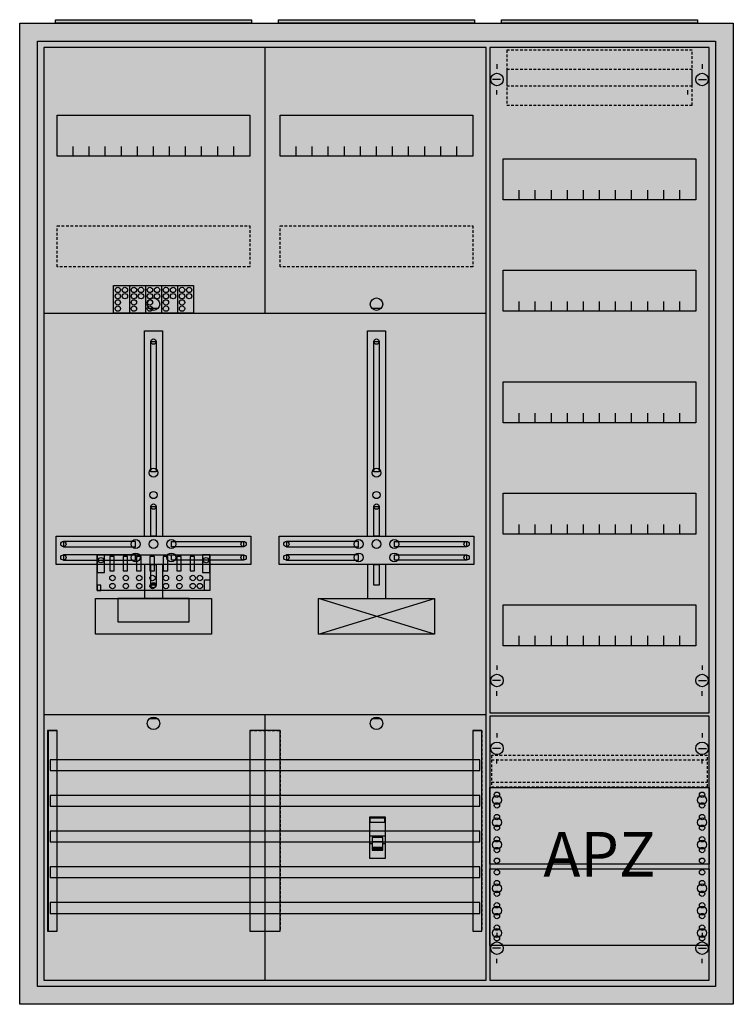
# Model space of a CAD drawing. Extents: x -2 to 78, y -2 to 108.
import ezdxf
from ezdxf.enums import TextEntityAlignment as Align

# ---------------------------------------------------------------- set-up
doc = ezdxf.new("R2010")
doc.units = 0
for name, pattern in [('L000000000000000000', [0]), ('L000000020000FFFFFF', [0]), ('L014100020032000000', [0.5, 0.3, -0.2])]:
    doc.linetypes.add(name, pattern=pattern)
doc.layers.get('0').update_dxf_attribs({"linetype": 'CONTINUOUS'})
for name, color, linetype in [('1', 7, 'CONTINUOUS'), ('2', 7, 'CONTINUOUS'), ('30', 7, 'CONTINUOUS'), ('31', 7, 'CONTINUOUS'), ('58', 7, 'CONTINUOUS')]:
    doc.layers.add(name, color=color, linetype=linetype)

# ---------------------------------------------------------------- blocks, each defined once
blk = doc.blocks.new('a37_e')
at = {"color": 7, "linetype": 'CONTINUOUS'}
for points in [[(77.5, 107.5), (77.5, -2.5), (-2.5, -2.5), (-2.5, 107.5)], [(75.5, 105.5), (75.5, -0.5), (-0.5, -0.5), (-0.5, 105.5)]]:
    blk.add_lwpolyline(points, close=True, dxfattribs=at)
at = {"color": 255, "linetype": 'CONTINUOUS'}
blk.add_solid([(77.5, 107.5), (77.5, -2.5), (-2.5, 107.5), (-2.5, -2.5)], dxfattribs=at)
blk = doc.blocks.new('zb43')
at = {"color": 7, "linetype": 'CONTINUOUS'}
blk.add_lwpolyline([(11, 0.4), (11, 0), (-11, 0), (-11, 0.4)], close=True, dxfattribs=at)
at = {"color": 255, "linetype": 'CONTINUOUS'}
blk.add_solid([(11, 0.4), (11, 0), (-11, 0.4), (-11, 0)], dxfattribs=at)
blk = doc.blocks.new('135126')
at = {"layer": '1', "color": 7, "linetype": 'CONTINUOUS'}
for p, q in [((1, 102.9), (1, 102.4)), ((1, 102.9), (1, 102.4)), ((24, 102.9), (24, 102.4)), ((24, 102.9), (24, 102.4)), ((1.4, 101.2), (0.5, 101.2)), ((1.4, 101.2), (0.5, 101.2)), ((23.6, 101.2), (24.5, 101.2)), ((23.6, 101.2), (24.5, 101.2)), ((1, 99.5), (1, 100)), ((1, 99.5), (1, 100)), ((22.4, 99.5), (22.4, 100)), ((22.4, 99.5), (22.4, 100)), ((1, 35.5), (1, 35)), ((24, 35.5), (24, 35)), ((1.4, 33.8), (0.5, 33.8)), ((23.6, 33.8), (24.5, 33.8)), ((1, 32.1), (1, 32.6)), ((24, 32.1), (24, 32.6)), ((1, 27.9), (1, 27.4)), ((24, 27.9), (24, 27.4)), ((1.4, 26.2), (0.5, 26.2)), ((23.6, 26.2), (24.5, 26.2)), ((1, 24.5), (1, 25)), ((24, 24.5), (24, 25)), ((1, 5.5), (1, 5)), ((1, 5.5), (1, 5)), ((24, 5.5), (24, 5)), ((24, 5.5), (24, 5)), ((1.4, 3.8), (0.5, 3.8)), ((1.4, 3.8), (0.5, 3.8)), ((23.6, 3.8), (24.5, 3.8)), ((23.6, 3.8), (24.5, 3.8)), ((1, 2.1), (1, 2.6)), ((1, 2.1), (1, 2.6)), ((24, 2.1), (24, 2.6)), ((24, 2.1), (24, 2.6))]:
    blk.add_line(p, q, dxfattribs=at)
for points in [[(24.8, 30.2), (24.8, 104.8), (0.2, 104.8), (0.2, 30.2)], [(23.3, 92.3), (23.3, 87.7), (1.7, 87.7), (1.7, 92.3)], [(23.3, 79.8), (23.3, 75.2), (1.7, 75.2), (1.7, 79.8)], [(23.3, 67.3), (23.3, 62.7), (1.7, 62.7), (1.7, 67.3)], [(23.3, 54.8), (23.3, 50.2), (1.7, 50.2), (1.7, 54.8)], [(23.3, 42.3), (23.3, 37.7), (1.7, 37.7), (1.7, 42.3)], [(24.8, 0.2), (24.8, 29.8), (0.2, 29.8), (0.2, 0.2)], [(24.8, 21.8), (24.8, 13.2), (0.2, 13.2), (0.2, 21.8)], [(0.2, 4.1), (0.2, 12.7), (24.8, 12.7), (24.8, 4.1)]]:
    blk.add_lwpolyline(points, close=True, dxfattribs=at)
for points in [[(3.5, 87.7), (3.5, 88.8)], [(5.3, 87.7), (5.3, 88.8), (5.3, 88.8)], [(7.1, 87.7), (7.1, 88.8)], [(8.9, 87.7), (8.9, 88.8)], [(10.7, 87.7), (10.7, 88.8)], [(12.5, 87.7), (12.5, 88.8)], [(14.3, 87.7), (14.3, 88.8)], [(16.1, 87.7), (16.1, 88.8)], [(17.9, 87.7), (17.9, 88.8)], [(19.7, 87.7), (19.7, 88.8)], [(21.5, 87.7), (21.5, 88.8)], [(3.5, 75.2), (3.5, 76.3)], [(5.3, 75.2), (5.3, 76.3), (5.3, 76.3)], [(7.1, 75.2), (7.1, 76.3)], [(8.9, 75.2), (8.9, 76.3)], [(10.7, 75.2), (10.7, 76.3)], [(12.5, 75.2), (12.5, 76.3)], [(14.3, 75.2), (14.3, 76.3)], [(16.1, 75.2), (16.1, 76.3)], [(17.9, 75.2), (17.9, 76.3)], [(19.7, 75.2), (19.7, 76.3)], [(21.5, 75.2), (21.5, 76.3)], [(3.5, 62.7), (3.5, 63.8)], [(5.3, 62.7), (5.3, 63.8), (5.3, 63.8)], [(7.1, 62.7), (7.1, 63.8)], [(8.9, 62.7), (8.9, 63.8)], [(10.7, 62.7), (10.7, 63.8)], [(12.5, 62.7), (12.5, 63.8)], [(14.3, 62.7), (14.3, 63.8)], [(16.1, 62.7), (16.1, 63.8)], [(17.9, 62.7), (17.9, 63.8)], [(19.7, 62.7), (19.7, 63.8)], [(21.5, 62.7), (21.5, 63.8)], [(3.5, 50.2), (3.5, 51.3)], [(5.3, 50.2), (5.3, 51.3), (5.3, 51.3)], [(7.1, 50.2), (7.1, 51.3)], [(8.9, 50.2), (8.9, 51.3)], [(10.7, 50.2), (10.7, 51.3)], [(12.5, 50.2), (12.5, 51.3)], [(14.3, 50.2), (14.3, 51.3)], [(16.1, 50.2), (16.1, 51.3)], [(17.9, 50.2), (17.9, 51.3)], [(19.7, 50.2), (19.7, 51.3)], [(21.5, 50.2), (21.5, 51.3)], [(3.5, 37.7), (3.5, 38.8)], [(5.3, 37.7), (5.3, 38.8), (5.3, 38.8)], [(7.1, 37.7), (7.1, 38.8)], [(8.9, 37.7), (8.9, 38.8)], [(10.7, 37.7), (10.7, 38.8)], [(12.5, 37.7), (12.5, 38.8)], [(14.3, 37.7), (14.3, 38.8)], [(16.1, 37.7), (16.1, 38.8)], [(17.9, 37.7), (17.9, 38.8)], [(19.7, 37.7), (19.7, 38.8)], [(21.5, 37.7), (21.5, 38.8)]]:
    blk.add_lwpolyline(points, dxfattribs=at)
at = {"layer": '1', "color": 7, "linetype": 'L014100020032000000'}
blk.add_lwpolyline([(24.6, 21.9), (24.6, 25.4), (0.4, 25.4), (0.4, 21.9)], close=True, dxfattribs=at)
for points in [[(0.4, 24.9), (24.6, 24.9)], [(0.4, 22.4), (24.6, 22.4)]]:
    blk.add_lwpolyline(points, dxfattribs=at)
at = {"layer": '1', "color": 7, "linetype": 'CONTINUOUS'}
for centre, radius in [((1, 101.2), 0.7), ((1, 101.2), 0.7), ((24, 101.2), 0.7), ((24, 101.2), 0.7), ((1, 33.8), 0.7), ((24, 33.8), 0.7), ((1, 26.2), 0.7), ((24, 26.2), 0.7), ((1, 21), 0.3), ((1, 21), 0.3), ((24, 21), 0.3), ((1, 20.4), 0.5), ((1, 20.4), 0.5), ((1, 19.8), 0.3), ((1, 19.8), 0.3), ((24, 20.4), 0.5), ((24, 19.8), 0.3), ((1, 18.5), 0.3), ((1, 18.5), 0.3), ((24, 18.5), 0.3), ((1, 17.9), 0.5), ((1, 17.9), 0.5), ((24, 17.9), 0.5), ((1, 17.3), 0.3), ((1, 17.3), 0.3), ((24, 17.3), 0.3), ((1, 15.4), 0.5), ((1, 15.4), 0.5), ((1, 16), 0.3), ((1, 16), 0.3), ((24, 15.4), 0.5), ((24, 16), 0.3), ((1, 14.8), 0.3), ((1, 14.8), 0.3), ((24, 14.8), 0.3), ((1, 13.6), 0.3), ((1, 13.6), 0.3), ((24, 13.6), 0.3), ((1, 12.3), 0.3), ((24, 12.3), 0.3), ((24, 12.3), 0.3), ((1, 11.1), 0.3), ((24, 11.1), 0.3), ((24, 11.1), 0.3), ((1, 10.5), 0.5), ((1, 9.9), 0.3), ((24, 10.5), 0.5), ((24, 10.5), 0.5), ((24, 9.9), 0.3), ((24, 9.9), 0.3), ((1, 8.6), 0.3), ((24, 8.6), 0.3), ((24, 8.6), 0.3), ((1, 8), 0.5), ((24, 8), 0.5), ((24, 8), 0.5), ((1, 7.4), 0.3), ((24, 7.4), 0.3), ((24, 7.4), 0.3), ((1, 5.5), 0.5), ((1, 6.1), 0.3), ((24, 5.5), 0.5), ((24, 5.5), 0.5), ((24, 6.1), 0.3), ((24, 6.1), 0.3), ((1, 3.8), 0.7), ((1, 3.8), 0.7), ((1, 4.9), 0.3), ((24, 3.8), 0.7), ((24, 3.8), 0.7), ((24, 4.9), 0.3), ((24, 4.9), 0.3)]:
    blk.add_circle(centre, radius, dxfattribs=at)
at = {"layer": '1', "color": 255, "linetype": 'CONTINUOUS'}
for points in [[(24.8, 30.2), (24.8, 104.8), (0.2, 30.2), (0.2, 104.8)], [(24.8, 0.2), (24.8, 29.8), (0.2, 0.2), (0.2, 29.8)]]:
    blk.add_solid(points, dxfattribs=at)
at = {"layer": '2', "color": 7, "linetype": 'L014100020032000000'}
for points in [[(22.9, 100.5), (22.9, 104.5), (2.1, 104.5), (2.1, 100.5)], [(22.9, 98.3), (22.9, 102.3), (2.1, 102.3), (2.1, 98.3)]]:
    blk.add_lwpolyline(points, close=True, dxfattribs=at)
at = {"layer": '1', "color": 7, "linetype": 'CONTINUOUS'}
blk.add_text('APZ', height=5, dxfattribs=at).set_placement((12.5, 11.83), align=Align.CENTER)
blk = doc.blocks.new('135115')
at = {"layer": '1', "color": 7, "linetype": 'CONTINUOUS'}
for p, q in [((13, 75.5), (12, 75.5)), ((38, 75.5), (37, 75.5)), ((44, 39), (31, 43)), ((31, 39), (44, 43)), ((13, 29.5), (12, 29.5)), ((38, 29.5), (37, 29.5))]:
    blk.add_line(p, q, dxfattribs=at)
for points in [[(49.8, 0.2), (49.8, 104.8), (0.2, 104.8), (0.2, 0.2)], [(23.3, 97.2), (23.3, 92.6), (1.7, 92.6), (1.7, 97.2)], [(48.3, 97.2), (48.3, 92.6), (26.7, 92.6), (26.7, 97.2)], [(12.2, 57.2), (12.2, 71.8), (12.8, 71.8), (12.8, 57.2)], [(37.2, 57.2), (37.2, 71.8), (37.8, 71.8), (37.8, 57.2)], [(12.2, 50), (12.2, 53.3), (12.8, 53.3), (12.8, 50)], [(37.2, 50), (37.2, 53.3), (37.8, 53.3), (37.8, 50)], [(23.4, 50), (23.4, 46.8), (1.6, 46.8), (1.6, 50)], [(48.4, 50), (48.4, 46.8), (26.6, 46.8), (26.6, 50)], [(10.5, 48.8), (10.5, 49.4), (2.4, 49.4), (2.4, 48.8)], [(14.5, 48.8), (14.5, 49.4), (22.6, 49.4), (22.6, 48.8)], [(35.5, 48.8), (35.5, 49.4), (27.4, 49.4), (27.4, 48.8)], [(39.5, 48.8), (39.5, 49.4), (47.6, 49.4), (47.6, 48.8)], [(10.5, 47.3), (10.5, 47.9), (2.4, 47.9), (2.4, 47.3)], [(14.5, 47.3), (14.5, 47.9), (22.6, 47.9), (22.6, 47.3)], [(35.5, 47.3), (35.5, 47.9), (27.4, 47.9), (27.4, 47.3)], [(39.5, 47.3), (39.5, 47.9), (47.6, 47.9), (47.6, 47.3)], [(12.2, 44.5), (12.2, 46.8), (12.8, 46.8), (12.8, 44.5)], [(37.2, 44.5), (37.2, 46.8), (37.8, 46.8), (37.8, 44.5)], [(19, 43), (19, 39), (6, 39), (6, 43)], [(16.5, 40.4), (16.5, 43), (8.5, 43), (8.5, 40.4)], [(44, 43), (44, 39), (31, 39), (31, 43)]]:
    blk.add_lwpolyline(points, close=True, dxfattribs=at)
for points in [[(25, 104.8), (25, 75)], [(3.5, 92.6), (3.5, 93.7)], [(5.3, 92.6), (5.3, 93.7), (5.3, 93.7)], [(7.1, 92.6), (7.1, 93.7)], [(8.9, 92.6), (8.9, 93.7)], [(10.7, 92.6), (10.7, 93.7)], [(12.5, 92.6), (12.5, 93.7)], [(14.3, 92.6), (14.3, 93.7)], [(16.1, 92.6), (16.1, 93.7)], [(17.9, 92.6), (17.9, 93.7)], [(19.7, 92.6), (19.7, 93.7)], [(21.5, 92.6), (21.5, 93.7)], [(28.5, 92.6), (28.5, 93.7)], [(30.3, 92.6), (30.3, 93.7), (30.3, 93.7)], [(32.1, 92.6), (32.1, 93.7)], [(33.9, 92.6), (33.9, 93.7)], [(35.7, 92.6), (35.7, 93.7)], [(37.5, 92.6), (37.5, 93.7)], [(39.3, 92.6), (39.3, 93.7)], [(41.1, 92.6), (41.1, 93.7)], [(42.9, 92.6), (42.9, 93.7)], [(44.7, 92.6), (44.7, 93.7)], [(46.5, 92.6), (46.5, 93.7)], [(0.2, 75), (49.8, 75)], [(0.2, 75), (49.8, 75)], [(11.5, 50), (11.5, 73), (13.5, 73), (13.5, 50)], [(36.5, 50), (36.5, 73), (38.5, 73), (38.5, 50)], [(11.5, 46.8), (11.5, 43)], [(13.5, 46.8), (13.5, 43)], [(36.5, 46.8), (36.5, 43)], [(38.5, 46.8), (38.5, 43)], [(0.2, 30), (49.8, 30)], [(25, 30), (25, 0.2)]]:
    blk.add_lwpolyline(points, dxfattribs=at)
at = {"layer": '1', "color": 7, "linetype": 'L014100020032000000'}
for points in [[(23.3, 84.8), (23.3, 80.2), (1.7, 80.2), (1.7, 84.8)], [(48.3, 84.8), (48.3, 80.2), (26.7, 80.2), (26.7, 84.8)]]:
    blk.add_lwpolyline(points, close=True, dxfattribs=at)
at = {"layer": '1', "color": 7, "linetype": 'CONTINUOUS'}
for centre, radius in [((12.5, 76), 0.7), ((37.5, 76), 0.7), ((12.5, 71.8), 0.3), ((37.5, 71.8), 0.3), ((12.5, 57.1), 0.5), ((37.5, 57.1), 0.5), ((12.5, 54.6), 0.4), ((37.5, 54.6), 0.4), ((12.5, 53.3), 0.3), ((37.5, 53.3), 0.3), ((2.4, 49.1), 0.3), ((10.5, 49.1), 0.5), ((12.5, 49.1), 0.5), ((12.5, 49.1), 0.5), ((14.5, 49.1), 0.5), ((22.6, 49.1), 0.3), ((27.4, 49.1), 0.3), ((35.5, 49.1), 0.5), ((37.5, 49.1), 0.5), ((37.5, 49.1), 0.5), ((39.5, 49.1), 0.5), ((47.6, 49.1), 0.3), ((2.4, 47.6), 0.3), ((10.5, 47.6), 0.5), ((14.5, 47.6), 0.5), ((22.6, 47.6), 0.3), ((27.4, 47.6), 0.3), ((35.5, 47.6), 0.5), ((39.5, 47.6), 0.5), ((47.6, 47.6), 0.3), ((12.5, 44.5), 0.3), ((12.5, 29), 0.7), ((37.5, 29), 0.7)]:
    blk.add_circle(centre, radius, dxfattribs=at)
at = {"layer": '1', "color": 255, "linetype": 'CONTINUOUS'}
blk.add_solid([(49.8, 0.2), (49.8, 104.8), (0.2, 0.2), (0.2, 104.8)], dxfattribs=at)
at = {"layer": '1', "color": 7, "linetype": 'CONTINUOUS'}
for points in [[(12.2, 57.2), (12.2, 71.8), (12.8, 57.2), (12.8, 71.8)], [(37.2, 57.2), (37.2, 71.8), (37.8, 57.2), (37.8, 71.8)], [(12.2, 50), (12.2, 53.3), (12.8, 50), (12.8, 53.3)], [(37.2, 50), (37.2, 53.3), (37.8, 50), (37.8, 53.3)], [(10.5, 48.8), (10.5, 49.4), (2.4, 48.8), (2.4, 49.4)], [(14.5, 48.8), (14.5, 49.4), (22.6, 48.8), (22.6, 49.4)], [(35.5, 48.8), (35.5, 49.4), (27.4, 48.8), (27.4, 49.4)], [(39.5, 48.8), (39.5, 49.4), (47.6, 48.8), (47.6, 49.4)], [(10.5, 47.3), (10.5, 47.9), (2.4, 47.3), (2.4, 47.9)], [(14.5, 47.3), (14.5, 47.9), (22.6, 47.3), (22.6, 47.9)], [(35.5, 47.3), (35.5, 47.9), (27.4, 47.3), (27.4, 47.9)], [(39.5, 47.3), (39.5, 47.9), (47.6, 47.3), (47.6, 47.9)], [(12.2, 44.5), (12.2, 46.8), (12.8, 44.5), (12.8, 46.8)], [(37.2, 44.5), (37.2, 46.8), (37.8, 44.5), (37.8, 46.8)]]:
    blk.add_solid(points, dxfattribs=at)
at = {"layer": '2', "color": 7, "linetype": 'L000000000000000000'}
for p, q in [((36.7, 16.4), (38.5, 16.4)), ((37, 15.5), (36.7, 15.5)), ((38.2, 15.7), (37, 15.7)), ((38.5, 15.5), (38.2, 15.5))]:
    blk.add_line(p, q, dxfattribs=at)
at = {"layer": '2', "color": 7, "linetype": 'CONTINUOUS'}
for points in [[(8, 75), (8, 78.1), (17, 78.1), (17, 75)], [(18.8, 47.9), (18.8, 43.9), (6.2, 43.9), (6.2, 47.9)], [(7, 45.9), (7, 47.9), (6.2, 47.9), (6.2, 45.9)], [(8.1, 46.1), (8.1, 47.7), (7.6, 47.7), (7.6, 46.1)], [(9.6, 46.1), (9.6, 47.7), (9.1, 47.7), (9.1, 46.1)], [(11.1, 46.1), (11.1, 47.7), (10.6, 47.7), (10.6, 46.1)], [(12.6, 46.1), (12.6, 47.7), (12.1, 47.7), (12.1, 46.1)], [(14.1, 46.1), (14.1, 47.7), (13.6, 47.7), (13.6, 46.1)], [(15.6, 46.1), (15.6, 47.7), (15.1, 47.7), (15.1, 46.1)], [(17.1, 46.1), (17.1, 47.7), (16.6, 47.7), (16.6, 46.1)], [(18.8, 45.9), (18.8, 47.9), (18, 47.9), (18, 45.9)], [(6.6, 43.9), (6.6, 44.5), (6.2, 44.5), (6.2, 43.9)], [(18.2, 43.9), (18.2, 45.1), (18.8, 45.1), (18.8, 43.9)], [(38.5, 13.9), (38.5, 18.5), (36.7, 18.5), (36.7, 13.9)], [(36.8, 17.9), (36.8, 18.4), (38.4, 18.4), (38.4, 17.9)]]:
    blk.add_lwpolyline(points, close=True, dxfattribs=at)
for points in [[(9.8, 78.1), (9.8, 75)], [(11.6, 78.1), (11.6, 75)], [(13.4, 78.1), (13.4, 75)], [(15.2, 78.1), (15.2, 75)]]:
    blk.add_lwpolyline(points, dxfattribs=at)
at = {"layer": '2', "color": 7, "linetype": 'L000000000000000000'}
for points in [[(38.2, 14.8), (38.2, 16.2), (37, 16.2), (37, 14.8)], [(38.2, 14.8), (38.2, 15.1), (37, 15.1), (37, 14.8)]]:
    blk.add_lwpolyline(points, close=True, dxfattribs=at)
at = {"layer": '2', "color": 7, "linetype": 'CONTINUOUS'}
for centre in [(8.5, 77.6), (9.3, 77.6), (10.3, 77.6), (11.1, 77.6), (12.1, 77.6), (12.9, 77.6), (13.9, 77.6), (14.7, 77.6), (15.7, 77.6), (16.5, 77.6), (8.5, 76.9), (8.5, 76.2), (9.3, 76.9), (10.3, 76.9), (10.3, 76.2), (11.1, 76.9), (12.1, 76.9), (12.1, 76.2), (12.9, 76.9), (13.9, 76.9), (13.9, 76.2), (14.7, 76.9), (15.7, 76.9), (15.7, 76.2), (16.5, 76.9), (8.5, 75.5), (10.3, 75.5), (12.1, 75.5), (13.9, 75.5), (15.7, 75.5), (6.6, 47.3), (18.4, 47.3), (7.9, 45.3), (9.4, 45.3), (10.9, 45.3), (12.4, 45.3), (13.9, 45.3), (15.4, 45.3), (16.9, 45.3), (17.7, 45.3), (7.9, 44.4), (9.4, 44.4), (10.9, 44.4), (12.4, 44.4), (13.9, 44.4), (15.4, 44.4), (16.9, 44.4), (17.7, 44.4)]:
    blk.add_circle(centre, 0.3, dxfattribs=at)
at = {"layer": '2', "color": 255, "linetype": 'CONTINUOUS'}
for points in [[(8, 75), (8, 78.1), (17, 75), (17, 78.1)], [(18.8, 47.9), (18.8, 43.9), (6.2, 47.9), (6.2, 43.9)], [(38.5, 13.9), (38.5, 18.5), (36.7, 13.9), (36.7, 18.5)]]:
    blk.add_solid(points, dxfattribs=at)
at = {"layer": '2', "color": 7, "linetype": 'CONTINUOUS'}
for points in [[(8.1, 46.1), (8.1, 47.7), (7.6, 46.1), (7.6, 47.7)], [(9.6, 46.1), (9.6, 47.7), (9.1, 46.1), (9.1, 47.7)], [(11.1, 46.1), (11.1, 47.7), (10.6, 46.1), (10.6, 47.7)], [(12.6, 46.1), (12.6, 47.7), (12.1, 46.1), (12.1, 47.7)], [(14.1, 46.1), (14.1, 47.7), (13.6, 46.1), (13.6, 47.7)], [(15.6, 46.1), (15.6, 47.7), (15.1, 46.1), (15.1, 47.7)], [(17.1, 46.1), (17.1, 47.7), (16.6, 46.1), (16.6, 47.7)]]:
    blk.add_solid(points, dxfattribs=at)
at = {"layer": '2', "color": 1, "linetype": 'CONTINUOUS'}
blk.add_solid([(36.8, 17.9), (36.8, 18.4), (38.4, 17.9), (38.4, 18.4)], dxfattribs=at)
at = {"layer": '2', "color": 7, "linetype": 'L000000000000000000'}
blk.add_solid([(38.2, 14.8), (38.2, 15.1), (37, 14.8), (37, 15.1)], dxfattribs=at)
at = {"layer": '30', "color": 7, "linetype": 'CONTINUOUS'}
for points in [[(1.7, 5.7), (1.7, 28.2), (0.7, 28.2), (0.7, 5.7)], [(26.7, 5.7), (26.7, 28.2), (23.3, 28.2), (23.3, 5.7)], [(49.3, 5.7), (49.3, 28.2), (48.3, 28.2), (48.3, 5.7)]]:
    blk.add_lwpolyline(points, close=True, dxfattribs=at)
at = {"layer": '30', "color": 255, "linetype": 'CONTINUOUS'}
for points in [[(1.7, 5.7), (1.7, 28.2), (0.7, 5.7), (0.7, 28.2)], [(26.7, 5.7), (26.7, 28.2), (23.3, 5.7), (23.3, 28.2)], [(49.3, 5.7), (49.3, 28.2), (48.3, 5.7), (48.3, 28.2)]]:
    blk.add_solid(points, dxfattribs=at)
at = {"layer": '31', "color": 7, "linetype": 'CONTINUOUS'}
for p, q in [((0.7, 28.2), (1.7, 28.2)), ((48.3, 28.2), (49.3, 28.2)), ((0.7, 5.7), (1.7, 5.7)), ((48.3, 5.7), (49.3, 5.7))]:
    blk.add_line(p, q, dxfattribs=at)
at = {"layer": '31', "color": 7, "linetype": 'L014100020032000000'}
for p, q in [((0.7, 28.2), (0.7, 5.7)), ((23.3, 28.2), (26.7, 28.2)), ((23.3, 28.2), (23.3, 5.7)), ((26.7, 28.2), (26.7, 5.7)), ((48.3, 28.2), (48.3, 5.7)), ((49.3, 28.2), (49.3, 5.7)), ((23.3, 5.7), (26.7, 5.7))]:
    blk.add_line(p, q, dxfattribs=at)
at = {"layer": '31', "color": 255, "linetype": 'L000000020000FFFFFF'}
for points in [[(1.7, 5.7), (1.7, 28.2), (0.6, 28.2), (0.6, 5.7)], [(1.7, 5.7), (1.7, 28.2), (0.7, 28.2), (0.7, 5.7)], [(26.7, 5.7), (26.7, 28.2), (23.3, 28.2), (23.3, 5.7)], [(49.3, 5.7), (49.3, 28.2), (48.3, 28.2), (48.3, 5.7)]]:
    blk.add_lwpolyline(points, close=True, dxfattribs=at)
for points in [[(1.7, 5.7), (1.7, 28.2), (0.6, 5.7), (0.6, 28.2)], [(1.7, 5.7), (1.7, 28.2), (0.7, 5.7), (0.7, 28.2)], [(26.7, 5.7), (26.7, 28.2), (23.3, 5.7), (23.3, 28.2)], [(49.3, 5.7), (49.3, 28.2), (48.3, 5.7), (48.3, 28.2)]]:
    blk.add_solid(points, dxfattribs=at)
at = {"layer": '58', "color": 7, "linetype": 'CONTINUOUS'}
for points in [[(49.1, 23.7), (49.1, 24.9), (0.9, 24.9), (0.9, 23.7)], [(49.1, 19.7), (49.1, 20.9), (0.9, 20.9), (0.9, 19.7)], [(49.1, 15.7), (49.1, 16.9), (0.9, 16.9), (0.9, 15.7)], [(49.1, 11.7), (49.1, 12.9), (0.9, 12.9), (0.9, 11.7)], [(49.1, 7.7), (49.1, 8.9), (0.9, 8.9), (0.9, 7.7)]]:
    blk.add_lwpolyline(points, close=True, dxfattribs=at)
at = {"layer": '58', "color": 30, "linetype": 'CONTINUOUS'}
for points in [[(49.1, 23.7), (49.1, 24.9), (0.9, 23.7), (0.9, 24.9)], [(49.1, 19.7), (49.1, 20.9), (0.9, 19.7), (0.9, 20.9)], [(49.1, 15.7), (49.1, 16.9), (0.9, 15.7), (0.9, 16.9)], [(49.1, 11.7), (49.1, 12.9), (0.9, 11.7), (0.9, 12.9)], [(49.1, 7.7), (49.1, 8.9), (0.9, 7.7), (0.9, 8.9)]]:
    blk.add_solid(points, dxfattribs=at)

msp = doc.modelspace()

# ---------------------------------------------------------------- block references
for name, p in [('a37_e', (0, 0)), ('zb43', (12.5, 107.5)), ('zb43', (37.5, 107.5)), ('zb43', (62.5, 107.5))]:
    msp.add_blockref(name, p)
at = {"layer": '1'}
for name, p in [('135115', (0, 0)), ('135126', (50, 0))]:
    msp.add_blockref(name, p, dxfattribs=at)

doc.saveas('drawing.dxf')
